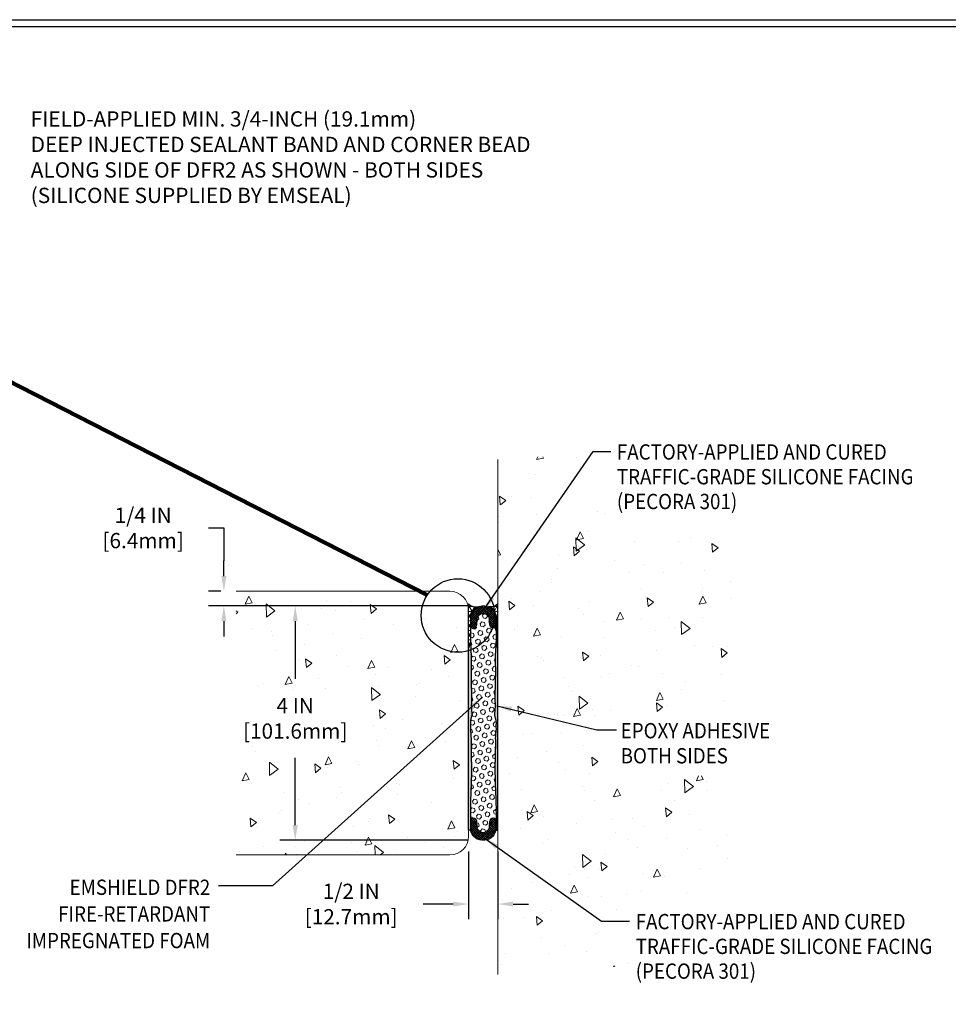
# Model space of a CAD drawing. Extents: x 213 to 2303, y 568 to 3799.
# Drawn here: x 228 to 244, y 1403 to 1419 of the extents above; entities that cross this region are included whole.
import ezdxf
from ezdxf.enums import TextEntityAlignment as Align

# ---------------------------------------------------------------- set-up
doc = ezdxf.new("R2010")
doc.units = 0
doc.header["$LTSCALE"] = 5
doc.header["$MEASUREMENT"] = 0
doc.layers.get('DEFPOINTS').update_dxf_attribs({"linetype": 'CONTINUOUS'})
for name, color, linetype, lineweight in [('CONCRETE - H', 130, 'CONTINUOUS', 15), ('CONCRETE - L', 132, 'CONTINUOUS', 20), ('CORNER BEAD - H', 50, 'CONTINUOUS', 15), ('CORNER BEAD - L', 52, 'CONTINUOUS', 25), ('EPOXY ADHESIVE - H', 50, 'CONTINUOUS', 15), ('EPOXY ADHESIVE - L', 52, 'CONTINUOUS', 25), ('FOAM INSERT -  H', 150, 'CONTINUOUS', 9), ('SILICONE BELLOWS - H', 20, 'CONTINUOUS', 15), ('SILICONE BELLOWS - L', 22, 'CONTINUOUS', 20), ('TBLOCK-T5', 111, 'CONTINUOUS', 30), ('TEXT - 4', 241, 'CONTINUOUS', 25)]:
    doc.layers.add(name, color=color, linetype=linetype, lineweight=lineweight)
doc.layers.add('DIMS', color=2, linetype='CONTINUOUS')
doc.styles.add('ROMANS', font='romans', dxfattribs={"width": 0.9})
doc.dimstyles.get("Standard").update_dxf_attribs({"dimtxt": 0.18, "dimasz": 0.18, "dimexe": 0.18, "dimexo": 0.0625, "dimgap": 0.09, "dimtad": 0, "dimtih": 1, "dimtoh": 1, "dimdec": 4, "dimzin": 0, "dimdsep": 46, "dimtxsty": 'Standard', "dimcen": 0.09, "dimadec": 0, "dimazin": 0, "dimtfac": 1, "dimtdec": 4, "dimtofl": 0, "dimtmove": 0, "dimatfit": 3, "dimfxl": 1, "dimtolj": 1, "dimtzin": 0, "dimarcsym": 0})
doc.dimstyles.new('STANDARD$0', dxfattribs={"dimtxt": 0.18, "dimasz": 0.18, "dimexe": 0.18, "dimexo": 0.0625, "dimgap": 0.09, "dimtad": 0, "dimtih": 1, "dimtoh": 1, "dimdec": 4, "dimzin": 0, "dimdsep": 46, "dimtxsty": 'Standard', "dimcen": 0.09, "dimadec": 0, "dimazin": 0, "dimtfac": 1, "dimtdec": 4, "dimtofl": 0, "dimtmove": 0, "dimatfit": 3, "dimfxl": 1, "dimtolj": 1, "dimtzin": 0, "dimarcsym": 0})
pattern_1 = [(95, (0, 0), (1.103104, 0.9256142), [0.15, -1.65]), (40, (0, 0), (-1.2599843, 0.8675363), [0.12, -1.32]), (145.45144, (0.0919, 0.0771), (-0.1568803, 1.7931504), [0.1274804, -1.4022842]), (91.1842, (-0.2828, 0.2828), (1.7433868, 1.2752276), [0.225, -2.475]), (141.63564, (-0.1376, 0.3891), (-0.0558, 2.6994233), [0.1912207, -2.1034275]), (36.18416, (-0.2828, 0.2828), (-0.0558, 2.6994233), [0.18, -1.98]), (66, (-0.0707, 0.3536), (1.4135431, 0.274765), [0.15, -1.65]), (11, (-0.0707, 0.3536), (-0.6814172, 1.3696169), [0.12, -1.32]), (116.45144, (0.0471, 0.3765), (0.732126, 1.6443818), [0.1274804, -1.4022842]), (82.5, (0, 0), (-0.45358637, 0.48797964), [0, -1.304, 0, -1.34, 0, -1.325]), (52.5, (0, 0), (-0.1857459, 0.9298189), [0, -0.764, 0, -1.274, 0, -0.505]), (12.5, (-0.31537, -0.31537), (0.78683633, 0.72304152), [0, -0.5, 0, -1.56, 0, -2.07]), (2.5, (-0.4568, -0.4568), (0.68317997, 0.9663196), [0, -0.65, 0, -1.036, 0, -1.47])]
pattern_2 = [(45, (143.615554, 2.005437), (-0.0191023361, 0.0191023361), []), (135, (143.615554, 2.005437), (-0.0191023361, -0.0191023361), [])]

# ---------------------------------------------------------------- blocks, each defined once
blk = doc.blocks.new('*D10')
at = {"layer": 'DEFPOINTS', "color": 0, "transparency": 16777216}
for p in [(235.968, 1405.418), (236.468, 1405.418), (236.468, 1404.261)]:
    blk.add_point(p, dxfattribs=at)
at = {"layer": 'DIMS', "transparency": 16777216}
for p, q in [((235.968, 1405.158), (235.968, 1404.001)), ((236.468, 1405.158), (236.468, 1404.001)), ((235.708, 1404.261), (235.194, 1404.261)), ((236.728, 1404.261), (236.988, 1404.261))]:
    blk.add_line(p, q, dxfattribs=at)
for points in [[(235.708, 1404.304), (235.708, 1404.218), (235.968, 1404.261)], [(236.728, 1404.304), (236.728, 1404.218), (236.468, 1404.261)]]:
    blk.add_solid(points, dxfattribs=at)
at = {"layer": 'DIMS', "transparency": 16777216, "insert": (233.965, 1404.261), "char_height": 0.26, "attachment_point": 5, "style": 'ROMANS'}
blk.add_mtext('\\A1;1/2 IN\\P [12.7mm]', dxfattribs=at)
blk = doc.blocks.new('*D11')
at = {"layer": 'DEFPOINTS', "color": 0, "transparency": 16777216}
for p in [(233.01, 1409.348), (236.218, 1409.348), (236.218, 1405.349)]:
    blk.add_point(p, dxfattribs=at)
at = {"layer": 'DIMS', "transparency": 16777216}
for p, q in [((235.958, 1409.348), (232.75, 1409.348)), ((233.01, 1409.088), (233.01, 1408.104)), ((233.01, 1405.609), (233.01, 1406.754)), ((235.958, 1405.349), (232.75, 1405.349))]:
    blk.add_line(p, q, dxfattribs=at)
for points in [[(232.967, 1409.088), (233.054, 1409.088), (233.01, 1409.348)], [(232.967, 1405.609), (233.054, 1405.609), (233.01, 1405.349)]]:
    blk.add_solid(points, dxfattribs=at)
at = {"layer": 'DIMS', "transparency": 16777216, "insert": (233.01, 1407.429), "char_height": 0.26, "attachment_point": 5, "rotation": 0.001, "style": 'ROMANS'}
blk.add_mtext('\\A1;4 IN\\P [101.6mm]', dxfattribs=at)
blk = doc.blocks.new('*D14')
at = {"layer": 'DEFPOINTS', "color": 0, "transparency": 16777216}
for p in [(232, 1409.598), (231.793, 1409.348), (236.218, 1409.348)]:
    blk.add_point(p, dxfattribs=at)
at = {"layer": 'DIMS', "transparency": 16777216}
for p, q in [((231.533, 1410.679), (231.793, 1410.679)), ((231.793, 1410.679), (231.793, 1410.118)), ((231.793, 1409.858), (231.793, 1410.118)), ((231.74, 1409.598), (231.533, 1409.598)), ((235.958, 1409.348), (231.533, 1409.348)), ((231.793, 1409.088), (231.793, 1408.828))]:
    blk.add_line(p, q, dxfattribs=at)
for points in [[(231.75, 1409.858), (231.836, 1409.858), (231.793, 1409.598)], [(231.75, 1409.088), (231.836, 1409.088), (231.793, 1409.348)]]:
    blk.add_solid(points, dxfattribs=at)
at = {"layer": 'DIMS', "transparency": 16777216, "insert": (230.415, 1410.679), "char_height": 0.26, "attachment_point": 5, "rotation": 0.001, "style": 'ROMANS'}
blk.add_mtext('\\A1;1/4 IN\\P [6.4mm]', dxfattribs=at)

msp = doc.modelspace()

# ---------------------------------------------------------------- hatches: boundary and pattern name
at = {"layer": 'CONCRETE - H'}
h = msp.add_hatch(dxfattribs=at)
h.set_pattern_fill('AR-CONC', color=256, scale=0.2, angle=45, style=0)
h.set_pattern_definition(pattern_1)
h.paths.add_polyline_path([(240.45362, 1406.57127), (238.4467, 1406.57127), (238.4467, 1407.06771), (238.25899, 1407.07073), (238.25899, 1406.47433), (240.45362, 1406.43908)])
h.paths.add_polyline_path([(238.4467, 1407.02399), (238.4467, 1407.41537), (238.29316, 1407.41466), (238.29316, 1407.02327)])
edge = h.paths.add_edge_path()
edge.add_line((238.3106, 1410.64289), (238.3106, 1411.89023))
edge.add_line((238.3106, 1411.89023), (236.81766, 1411.89023))
edge.add_arc((236.62292, 1412.03159), 0.24063, 229.820445, 324.024405, ccw=False)
edge.add_line((236.46767, 1411.84773), (236.46767, 1408.56921))
edge.add_line((236.46767, 1408.56921), (236.46771, 1405.55667))
edge.add_line((236.46771, 1405.55667), (236.46767, 1403.05736))
edge.add_arc((236.69609, 1402.95946), 0.24851, 68.375769, 156.800613, ccw=False)
edge.add_line((236.78767, 1403.19048), (238.70617, 1403.19048))
edge.add_line((238.70617, 1403.19048), (238.70617, 1404.33494))
edge.add_line((238.70617, 1404.33494), (240.43922, 1404.33494))
edge.add_line((240.43922, 1404.33494), (240.44692, 1406.57127))
edge.add_line((240.44692, 1406.57127), (238.4467, 1406.57127))
edge.add_line((238.4467, 1406.57127), (238.4467, 1407.48673))
edge.add_line((238.4467, 1407.48673), (240.45008, 1407.48673))
edge.add_line((240.45008, 1407.48673), (240.46096, 1410.64289))
edge.add_line((240.46096, 1410.64289), (238.3106, 1410.64289))
h = msp.add_hatch(dxfattribs=at)
h.set_pattern_fill('AR-CONC', color=256, scale=0.2, angle=45, style=0)
h.set_pattern_definition(pattern_1)
edge = h.paths.add_edge_path()
edge.add_arc((235.64767, 1405.41802), 0.32, -90, 0, ccw=False)
edge.add_line((235.64767, 1405.09802), (232.0002, 1405.09802))
edge.add_line((232.0002, 1405.09802), (232.0002, 1409.59802))
edge.add_line((232.0002, 1409.59802), (235.64767, 1409.59802))
edge.add_arc((235.64767, 1409.27802), 0.32, 0, 90, ccw=False)
edge.add_line((235.96767, 1409.27802), (235.96767, 1405.41802))
h.paths.add_polyline_path([(234.23169, 1407.03797), (232.0002, 1407.03797), (232.0002, 1407.84938), (234.23169, 1407.84938)], flags=16)
at = {"layer": 'CORNER BEAD - H'}
h = msp.add_hatch(dxfattribs=at)
h.set_pattern_fill('NET3', color=256, scale=0.65, style=0)
h.set_pattern_definition([(0, (143.61555, 2.00544), (0, 0.08125), []), (60, (143.61555, 2.00544), (-0.070364564, 0.040625), []), (120, (143.61555, 2.00544), (-0.070364564, -0.040625), [])])
h.paths.add_polyline_path([(236.46767, 1409.3816, -0.22557452), (236.30871, 1409.33259, -0.30489945), (236.43642, 1409.14539), (236.43642, 1408.73633, 0.13683481), (236.46767, 1408.6316)])
h.paths.add_polyline_path([(236.12657, 1409.33258, -0.22550271), (235.96767, 1409.3816), (235.96767, 1408.6316, 0.13683481), (235.99892, 1408.73633), (235.99892, 1409.14539, -0.21038678), (236.06386, 1409.2929, -0.09215296)])
at = {"layer": 'EPOXY ADHESIVE - H'}
h = msp.add_hatch(dxfattribs=at)
h.set_pattern_fill('AR-SAND', color=256, scale=0.04, style=0)
h.set_pattern_definition([(37.5, (143.615554, 2.005437), (-0.0025197343, 0.0770729508), [0, -0.0608, 0, -0.068, 0, -0.065]), (7.5, (143.61555, 2.00544), (0.070791068, 0.1128858426), [0, -0.0328, 0, -0.0548, 0, -0.021]), (327.5, (143.566354, 2.00544), (0.1245656745, 0.000226362), [0, -0.02, 0, -0.072, 0, -0.094]), (317.5, (143.56635, 2.00544), (0.120245064, 0.035107023), [0, -0.01, 0, -0.0472, 0, -0.054])])
h.paths.add_polyline_path([(236.46767, 1408.6316, -0.13683481), (236.43642, 1408.73633), (236.42898, 1408.58785), (236.42434, 1408.50077), (236.42233, 1408.44468), (236.42234, 1408.4022), (236.42336, 1408.36712), (236.42439, 1408.33382), (236.42504, 1408.30018), (236.42537, 1408.26669), (236.42545, 1408.23396), (236.42533, 1408.20255), (236.42509, 1408.17304), (236.42478, 1408.14603), (236.42449, 1408.12209), (236.42425, 1408.10167), (236.42408, 1408.08444), (236.42395, 1408.06972), (236.42384, 1408.05685), (236.42372, 1408.04517), (236.42358, 1408.034), (236.4234, 1408.02287), (236.42317, 1408.01172), (236.42288, 1408.00055), (236.42254, 1407.98938), (236.42213, 1407.97819), (236.42167, 1407.96701), (236.42113, 1407.95582), (236.42053, 1407.94464), (236.41985, 1407.93346), (236.41909, 1407.9223), (236.41829, 1407.91115), (236.41748, 1407.9), (236.41672, 1407.88885), (236.41605, 1407.8777), (236.41551, 1407.86654), (236.41511, 1407.85538), (236.41485, 1407.84421), (236.41472, 1407.83303), (236.41471, 1407.82185), (236.41481, 1407.81067), (236.41501, 1407.79948), (236.4153, 1407.7883), (236.41567, 1407.77712), (236.41611, 1407.76594), (236.41661, 1407.75476), (236.41714, 1407.74359), (236.41768, 1407.73242), (236.41822, 1407.72126), (236.41873, 1407.71009), (236.41919, 1407.69893), (236.41959, 1407.68778), (236.41989, 1407.67662), (236.42011, 1407.66547), (236.42021, 1407.65431), (236.4202, 1407.64316), (236.42007, 1407.632), (236.41982, 1407.62084), (236.41943, 1407.60967), (236.41889, 1407.59849), (236.41821, 1407.58731), (236.41737, 1407.57612), (236.41637, 1407.56491), (236.4152, 1407.5537), (236.41393, 1407.54248), (236.41272, 1407.53126), (236.41173, 1407.52006), (236.41111, 1407.5089), (236.41103, 1407.49778), (236.41163, 1407.48673), (236.41306, 1407.47574), (236.41521, 1407.46482), (236.41789, 1407.45394), (236.42089, 1407.44309), (236.42402, 1407.43226), (236.42709, 1407.42142), (236.42996, 1407.41056), (236.43248, 1407.39968), (236.43452, 1407.38874), (236.43593, 1407.37774), (236.43671, 1407.36668), (236.43697, 1407.35556), (236.43687, 1407.3444), (236.43652, 1407.33319), (236.43607, 1407.32196), (236.43565, 1407.31071), (236.4354, 1407.29945), (236.43543, 1407.28819), (236.4357, 1407.27694), (236.43606, 1407.2657), (236.43637, 1407.2545), (236.4365, 1407.24333), (236.43631, 1407.23221), (236.43565, 1407.22115), (236.43441, 1407.21015), (236.43272, 1407.19921), (236.43082, 1407.18832), (236.42897, 1407.17747), (236.42743, 1407.16664), (236.42643, 1407.15581), (236.42617, 1407.14454), (236.42595, 1407.12615), (236.42441, 1407.08935), (236.42509, 1407.05344), (236.4254, 1407.01778), (236.42544, 1406.98306), (236.42527, 1406.95001), (236.42498, 1406.91932), (236.42465, 1406.8917), (236.42436, 1406.86784), (236.42415, 1406.84792), (236.424, 1406.8312), (236.42387, 1406.81687), (236.42375, 1406.80412), (236.42361, 1406.79214), (236.42342, 1406.78026), (236.42318, 1406.76836), (236.42287, 1406.75645), (236.4225, 1406.74452), (236.42206, 1406.73259), (236.42155, 1406.72065), (236.42096, 1406.70871), (236.42029, 1406.69678), (236.41953, 1406.68486), (236.41869, 1406.67295), (236.41783, 1406.66105), (236.41699, 1406.64916), (236.41624, 1406.63726), (236.41562, 1406.62535), (236.41517, 1406.61344), (236.41487, 1406.60152), (236.41472, 1406.58959), (236.41471, 1406.57766), (236.41483, 1406.56572), (236.41505, 1406.55379), (236.41538, 1406.54185), (236.4158, 1406.52992), (236.41629, 1406.51799), (236.41684, 1406.50607), (236.41741, 1406.49415), (236.41799, 1406.48223), (236.41855, 1406.47032), (236.41906, 1406.45841), (236.4195, 1406.4465), (236.41985, 1406.43459), (236.4201, 1406.42269), (236.42027, 1406.41079), (236.42037, 1406.39888), (236.42041, 1406.38697), (236.4204, 1406.37506), (236.42037, 1406.36314), (236.42033, 1406.35121), (236.42029, 1406.33928), (236.42027, 1406.32733), (236.42028, 1406.31536), (236.42034, 1406.30343), (236.42048, 1406.29176), (236.42075, 1406.28062), (236.42118, 1406.2703), (236.42181, 1406.26108), (236.42268, 1406.25322), (236.42383, 1406.24692), (236.42631, 1406.23658), (236.42763, 1406.22822), (236.42848, 1406.21807), (236.42897, 1406.20484), (236.42921, 1406.18945), (236.42934, 1406.17291), (236.42949, 1406.15625), (236.42976, 1406.14029), (236.43016, 1406.12514), (236.43065, 1406.11068), (236.43122, 1406.09681), (236.43183, 1406.08342), (236.43246, 1406.07039), (236.43308, 1406.05763), (236.43367, 1406.04499), (236.43421, 1406.0321), (236.4347, 1406.01849), (236.43513, 1406.00367), (236.4355, 1405.98716), (236.43581, 1405.96846), (236.43605, 1405.9471), (236.43622, 1405.923), (236.43637, 1405.89702), (236.43654, 1405.87019), (236.43597, 1405.85354), (236.43647, 1405.82693), (236.43648, 1405.69464), (236.4365, 1405.52357), (236.46767, 1405.52349)])
h.paths.add_polyline_path([(236.02023, 1407.85538), (236.01983, 1407.86654), (236.01929, 1407.8777), (236.01861, 1407.88885), (236.01785, 1407.9), (236.01705, 1407.91115), (236.01625, 1407.9223), (236.01549, 1407.93346), (236.01481, 1407.94464), (236.0142, 1407.95582), (236.01367, 1407.96701), (236.0132, 1407.97819), (236.0128, 1407.98938), (236.01246, 1408.00055), (236.01217, 1408.01172), (236.01194, 1408.02287), (236.01175, 1408.034), (236.01161, 1408.04517), (236.0115, 1408.05685), (236.01139, 1408.06972), (236.01126, 1408.08444), (236.01109, 1408.10167), (236.01085, 1408.12209), (236.01055, 1408.14603), (236.01025, 1408.17304), (236.01001, 1408.20255), (236.00989, 1408.23396), (236.00996, 1408.26669), (236.01029, 1408.30018), (236.01095, 1408.33382), (236.01198, 1408.36712), (236.01299, 1408.4022), (236.013, 1408.44468), (236.011, 1408.50077), (236.00636, 1408.58785), (235.99892, 1408.73633, -0.13683481), (235.96767, 1408.6316), (235.96767, 1405.5234), (235.99883, 1405.52357), (235.99885, 1405.69464), (235.99886, 1405.82693), (235.99937, 1405.85354), (235.9988, 1405.87019), (235.99896, 1405.89702), (235.99911, 1405.923), (235.99929, 1405.9471), (235.99952, 1405.96846), (235.99983, 1405.98716), (236.00021, 1406.00367), (236.00064, 1406.01849), (236.00113, 1406.0321), (236.00167, 1406.04499), (236.00225, 1406.05763), (236.00288, 1406.07039), (236.0035, 1406.08342), (236.00412, 1406.09681), (236.00468, 1406.11068), (236.00518, 1406.12514), (236.00557, 1406.14029), (236.00585, 1406.15625), (236.00599, 1406.17291), (236.00612, 1406.18945), (236.00637, 1406.20484), (236.00685, 1406.21807), (236.00771, 1406.22822), (236.00887, 1406.23562), (236.0102, 1406.24145), (236.01151, 1406.24692), (236.01265, 1406.25322), (236.01353, 1406.26108), (236.01416, 1406.2703), (236.01459, 1406.28062), (236.01486, 1406.29176), (236.015, 1406.30343), (236.01506, 1406.31536), (236.01506, 1406.32733), (236.01504, 1406.33928), (236.015, 1406.35121), (236.01496, 1406.36314), (236.01493, 1406.37506), (236.01493, 1406.38697), (236.01497, 1406.39888), (236.01507, 1406.41079), (236.01523, 1406.42269), (236.01548, 1406.43459), (236.01583, 1406.4465), (236.01628, 1406.45841), (236.01679, 1406.47032), (236.01735, 1406.48223), (236.01793, 1406.49415), (236.0185, 1406.50607), (236.01905, 1406.51799), (236.01954, 1406.52992), (236.01996, 1406.54185), (236.02028, 1406.55379), (236.02051, 1406.56572), (236.02062, 1406.57766), (236.02061, 1406.58959), (236.02047, 1406.60152), (236.02017, 1406.61344), (236.01972, 1406.62535), (236.0191, 1406.63726), (236.01834, 1406.64916), (236.01751, 1406.66105), (236.01664, 1406.67295), (236.01581, 1406.68486), (236.01505, 1406.69678), (236.01437, 1406.70871), (236.01378, 1406.72065), (236.01327, 1406.73259), (236.01283, 1406.74452), (236.01247, 1406.75645), (236.01216, 1406.76836), (236.01192, 1406.78026), (236.01173, 1406.79214), (236.01158, 1406.80412), (236.01146, 1406.81687), (236.01134, 1406.8312), (236.01119, 1406.84792), (236.01098, 1406.86784), (236.01068, 1406.8917), (236.01035, 1406.91932), (236.01007, 1406.95001), (236.0099, 1406.98306), (236.00993, 1407.01778), (236.01025, 1407.05344), (236.01093, 1407.08935), (236.00938, 1407.12615), (236.00916, 1407.14454), (236.00891, 1407.15581), (236.00791, 1407.16664), (236.00636, 1407.17747), (236.00451, 1407.18832), (236.00262, 1407.19921), (236.00093, 1407.21015), (235.99969, 1407.22115), (235.99903, 1407.23221), (235.99883, 1407.24333), (235.99896, 1407.2545), (235.99928, 1407.2657), (235.99964, 1407.27694), (235.9999, 1407.28819), (235.99994, 1407.29945), (235.99969, 1407.31071), (235.99927, 1407.32196), (235.99882, 1407.33319), (235.99847, 1407.3444), (235.99836, 1407.35556), (235.99863, 1407.36668), (235.9994, 1407.37774), (236.00082, 1407.38874), (236.00285, 1407.39968), (236.00538, 1407.41056), (236.00825, 1407.42142), (236.01132, 1407.43226), (236.01445, 1407.44309), (236.01745, 1407.45394), (236.02012, 1407.46482), (236.02227, 1407.47574), (236.0237, 1407.48673), (236.02431, 1407.49778), (236.02423, 1407.5089), (236.02361, 1407.52006), (236.02262, 1407.53126), (236.02141, 1407.54248), (236.02014, 1407.5537), (236.01897, 1407.56491), (236.01797, 1407.57612), (236.01713, 1407.58731), (236.01644, 1407.59849), (236.01591, 1407.60967), (236.01552, 1407.62084), (236.01526, 1407.632), (236.01513, 1407.64316), (236.01513, 1407.65431), (236.01523, 1407.66547), (236.01544, 1407.67662), (236.01575, 1407.68778), (236.01615, 1407.69893), (236.01661, 1407.71009), (236.01712, 1407.72126), (236.01766, 1407.73242), (236.0182, 1407.74359), (236.01873, 1407.75476), (236.01923, 1407.76594), (236.01967, 1407.77712), (236.02004, 1407.7883), (236.02033, 1407.79948), (236.02053, 1407.81067), (236.02063, 1407.82185), (236.02062, 1407.83303), (236.02049, 1407.84421)])
at = {"layer": 'FOAM INSERT -  H'}
h = msp.add_hatch(dxfattribs=at)
h.set_pattern_fill('HEX', color=256, scale=0.35, angle=45, style=0)
h.set_pattern_definition([(45, (143.615554, 2.00544), (-0.053582588, 0.053582588), [0.04375, -0.0875]), (165, (143.615554, 2.00544), (-0.0196125885, -0.0731951766), [0.04375, -0.0875]), (105, (143.64649, 2.03637), (-0.0731951766, -0.0196125885), [0.04375, -0.0875])])
h.paths.add_polyline_path([(236.43642, 1408.73633), (236.43642, 1409.00585, -0.45957869), (236.36616, 1408.97136, -0.24645219), (236.32505, 1409.03745), (236.32146, 1409.10947, 1.00762211), (236.11387, 1409.10947), (236.11048, 1409.04138, -0.25894833), (236.06918, 1408.97136, -0.45957869), (235.99892, 1409.00585), (235.99892, 1408.73633), (236.00636, 1408.58785), (236.011, 1408.50077), (236.013, 1408.44468), (236.01299, 1408.4022), (236.01198, 1408.36712), (236.01095, 1408.33382), (236.01029, 1408.30018), (236.00996, 1408.26669), (236.00989, 1408.23396), (236.01001, 1408.20255), (236.01025, 1408.17304), (236.01055, 1408.14603), (236.01085, 1408.12209), (236.01109, 1408.10167), (236.01126, 1408.08444), (236.01139, 1408.06972), (236.0115, 1408.05685), (236.01161, 1408.04517), (236.01175, 1408.034), (236.01194, 1408.02287), (236.01217, 1408.01172), (236.01246, 1408.00055), (236.0128, 1407.98938), (236.0132, 1407.97819), (236.01367, 1407.96701), (236.0142, 1407.95582), (236.01481, 1407.94464), (236.01549, 1407.93346), (236.01625, 1407.9223), (236.01705, 1407.91115), (236.01839, 1407.89252), (236.01929, 1407.8777), (236.01983, 1407.86654), (236.02023, 1407.85538), (236.02049, 1407.84421), (236.02062, 1407.83303), (236.02063, 1407.82185), (236.02053, 1407.81067), (236.02033, 1407.79948), (236.02004, 1407.7883), (236.01967, 1407.77712), (236.01923, 1407.76594), (236.01873, 1407.75476), (236.0182, 1407.74359), (236.01766, 1407.73242), (236.01712, 1407.72126), (236.01661, 1407.71009), (236.01615, 1407.69893), (236.01575, 1407.68778), (236.01544, 1407.67662), (236.01523, 1407.66547), (236.01513, 1407.65431), (236.01513, 1407.64316), (236.01526, 1407.632), (236.01552, 1407.62084), (236.01591, 1407.60967), (236.01644, 1407.59849), (236.01713, 1407.58731), (236.01797, 1407.57612), (236.01897, 1407.56491), (236.02014, 1407.5537), (236.02241, 1407.53363), (236.02419, 1407.51349), (236.02431, 1407.49778), (236.0237, 1407.48673), (236.02227, 1407.47574), (236.02012, 1407.46482), (236.01745, 1407.45394), (236.01445, 1407.44309), (236.01132, 1407.43226), (236.00825, 1407.42142), (236.00538, 1407.41056), (236.00285, 1407.39968), (236.00082, 1407.38874), (235.9994, 1407.37774), (235.99863, 1407.36668), (235.99836, 1407.35556), (235.99847, 1407.3444), (235.99882, 1407.33319), (235.99965, 1407.31255), (235.99994, 1407.29945), (235.9999, 1407.28819), (235.99964, 1407.27694), (235.99928, 1407.2657), (235.99896, 1407.2545), (235.99883, 1407.24333), (235.99903, 1407.23221), (235.99969, 1407.22115), (236.00093, 1407.21015), (236.00262, 1407.19921), (236.00617, 1407.17881), (236.0088, 1407.16039), (236.00916, 1407.14454), (236.00938, 1407.12615), (236.01093, 1407.08935), (236.01025, 1407.05344), (236.00993, 1407.01778), (236.0099, 1406.98306), (236.01007, 1406.95001), (236.01035, 1406.91932), (236.01068, 1406.8917), (236.01098, 1406.86784), (236.01119, 1406.84792), (236.01134, 1406.8312), (236.01146, 1406.81687), (236.01158, 1406.80412), (236.01173, 1406.79214), (236.01192, 1406.78026), (236.01216, 1406.76836), (236.01247, 1406.75645), (236.01283, 1406.74452), (236.01327, 1406.73259), (236.01378, 1406.72065), (236.01437, 1406.70871), (236.01505, 1406.69678), (236.01581, 1406.68486), (236.01664, 1406.67295), (236.01815, 1406.65212), (236.0191, 1406.63726), (236.01972, 1406.62535), (236.02017, 1406.61344), (236.02047, 1406.60152), (236.02061, 1406.58959), (236.02062, 1406.57766), (236.02051, 1406.56572), (236.02028, 1406.55379), (236.01996, 1406.54185), (236.01954, 1406.52992), (236.01905, 1406.51799), (236.0185, 1406.50607), (236.01793, 1406.49415), (236.01735, 1406.48223), (236.01679, 1406.47032), (236.01628, 1406.45841), (236.01583, 1406.4465), (236.01548, 1406.43459), (236.01523, 1406.42269), (236.01507, 1406.41079), (236.01497, 1406.39888), (236.01493, 1406.38697), (236.01493, 1406.37506), (236.01496, 1406.36314), (236.015, 1406.35121), (236.01507, 1406.33148), (236.01505, 1406.30773), (236.01477, 1406.28505), (236.01392, 1406.26464), (236.01233, 1406.25035), (236.0102, 1406.24145), (236.00887, 1406.23562), (236.00771, 1406.22822), (236.00685, 1406.21807), (236.00637, 1406.20484), (236.00612, 1406.18945), (236.00599, 1406.17291), (236.00585, 1406.15625), (236.00557, 1406.14029), (236.00518, 1406.12514), (236.00468, 1406.11068), (236.00412, 1406.09681), (236.0035, 1406.08342), (236.00288, 1406.07039), (236.00225, 1406.05763), (236.00167, 1406.04499), (236.00113, 1406.0321), (236.00064, 1406.01849), (236.00021, 1406.00367), (235.99983, 1405.98716), (235.99952, 1405.96846), (235.99929, 1405.9471), (235.99911, 1405.923), (235.99896, 1405.89702), (235.9988, 1405.87019), (235.99937, 1405.85354), (235.99886, 1405.82693), (235.99885, 1405.6914, -0.46115797), (236.06918, 1405.72615, -0.24645219), (236.11029, 1405.66006), (236.11387, 1405.58804, 1.00762211), (236.32146, 1405.58804), (236.32485, 1405.65613, -0.25894833), (236.36616, 1405.72615, -0.46115613), (236.43648, 1405.6914), (236.43647, 1405.82693), (236.43597, 1405.85354), (236.43654, 1405.87019), (236.43637, 1405.89702), (236.43622, 1405.923), (236.43605, 1405.9471), (236.43581, 1405.96846), (236.4355, 1405.98716), (236.43513, 1406.00367), (236.4347, 1406.01849), (236.43421, 1406.0321), (236.43367, 1406.04499), (236.43308, 1406.05763), (236.43246, 1406.07039), (236.43142, 1406.09203), (236.43065, 1406.11068), (236.43016, 1406.12514), (236.42976, 1406.14029), (236.42949, 1406.15625), (236.42934, 1406.17291), (236.42921, 1406.18945), (236.42897, 1406.20484), (236.42848, 1406.21807), (236.42763, 1406.22822), (236.42646, 1406.23562), (236.42514, 1406.24145), (236.423, 1406.25035), (236.42181, 1406.26108), (236.42118, 1406.2703), (236.42075, 1406.28062), (236.42048, 1406.29176), (236.42034, 1406.30343), (236.42028, 1406.31536), (236.42027, 1406.32733), (236.42029, 1406.33928), (236.42033, 1406.35121), (236.42037, 1406.36314), (236.4204, 1406.37506), (236.42041, 1406.38697), (236.42037, 1406.39888), (236.42027, 1406.41079), (236.4201, 1406.42269), (236.41985, 1406.43459), (236.4195, 1406.4465), (236.41906, 1406.45841), (236.41855, 1406.47032), (236.41799, 1406.48223), (236.41741, 1406.49415), (236.41646, 1406.51382), (236.4158, 1406.52992), (236.41538, 1406.54185), (236.41505, 1406.55379), (236.41483, 1406.56572), (236.41471, 1406.57766), (236.41472, 1406.58959), (236.41487, 1406.60152), (236.41517, 1406.61344), (236.41562, 1406.62535), (236.41624, 1406.63726), (236.41699, 1406.64916), (236.41783, 1406.66105), (236.41869, 1406.67295), (236.41953, 1406.68486), (236.42029, 1406.69678), (236.42096, 1406.70871), (236.42155, 1406.72065), (236.42206, 1406.73259), (236.4225, 1406.74452), (236.42287, 1406.75645), (236.42318, 1406.76836), (236.42342, 1406.78026), (236.42361, 1406.79214), (236.42375, 1406.80412), (236.42387, 1406.81687), (236.424, 1406.8312), (236.42415, 1406.84792), (236.42436, 1406.86784), (236.42465, 1406.8917), (236.42498, 1406.91932), (236.42527, 1406.95001), (236.42544, 1406.98306), (236.4254, 1407.01778), (236.42509, 1407.05344), (236.42441, 1407.08935), (236.42595, 1407.12615), (236.42629, 1407.15428), (236.42743, 1407.16664), (236.42897, 1407.17747), (236.43082, 1407.18832), (236.43272, 1407.19921), (236.43441, 1407.21015), (236.43565, 1407.22115), (236.43631, 1407.23221), (236.4365, 1407.24333), (236.43637, 1407.2545), (236.43606, 1407.2657), (236.43544, 1407.28494), (236.4354, 1407.29945), (236.43565, 1407.31071), (236.43607, 1407.32196), (236.43652, 1407.33319), (236.43687, 1407.3444), (236.43697, 1407.35556), (236.43671, 1407.36668), (236.43593, 1407.37774), (236.43452, 1407.38874), (236.43248, 1407.39968), (236.42996, 1407.41056), (236.42709, 1407.42142), (236.42402, 1407.43226), (236.41864, 1407.45086), (236.41366, 1407.47112), (236.41163, 1407.48673), (236.41103, 1407.49778), (236.41111, 1407.5089), (236.41173, 1407.52006), (236.41272, 1407.53126), (236.41393, 1407.54248), (236.4152, 1407.5537), (236.41637, 1407.56491), (236.41737, 1407.57612), (236.41821, 1407.58731), (236.41889, 1407.59849), (236.41943, 1407.60967), (236.41982, 1407.62084), (236.42007, 1407.632), (236.4202, 1407.64316), (236.42021, 1407.65431), (236.42011, 1407.66547), (236.41989, 1407.67662), (236.41959, 1407.68778), (236.41919, 1407.69893), (236.41873, 1407.71009), (236.41822, 1407.72126), (236.41768, 1407.73242), (236.41675, 1407.75154), (236.41583, 1407.77228), (236.4153, 1407.7883), (236.41501, 1407.79948), (236.41481, 1407.81067), (236.41471, 1407.82185), (236.41472, 1407.83303), (236.41485, 1407.84421), (236.41511, 1407.85538), (236.41551, 1407.86654), (236.41605, 1407.8777), (236.41672, 1407.88885), (236.41748, 1407.9), (236.41829, 1407.91115), (236.41909, 1407.9223), (236.41985, 1407.93346), (236.42053, 1407.94464), (236.42113, 1407.95582), (236.42167, 1407.96701), (236.42213, 1407.97819), (236.42254, 1407.98938), (236.42288, 1408.00055), (236.42317, 1408.01172), (236.4234, 1408.02287), (236.42358, 1408.034), (236.42372, 1408.04517), (236.42384, 1408.05685), (236.42395, 1408.06972), (236.42408, 1408.08444), (236.42425, 1408.10167), (236.42449, 1408.12209), (236.42478, 1408.14603), (236.42509, 1408.17304), (236.42533, 1408.20255), (236.42545, 1408.23396), (236.42537, 1408.26669), (236.42504, 1408.30018), (236.42439, 1408.33382), (236.42336, 1408.36712), (236.42234, 1408.4022), (236.42233, 1408.44468), (236.42434, 1408.50077), (236.42898, 1408.58785)])
at = {"layer": 'SILICONE BELLOWS - H', "lineweight": 18}
h = msp.add_hatch(dxfattribs=at)
h.set_pattern_fill('ANSI37', color=256, scale=0.216118, style=0)
h.set_pattern_definition(pattern_2)
h.paths.add_polyline_path([(236.24378, 1409.34682, 0.04574305), (236.19155, 1409.34682, 0.40120015), (235.99892, 1409.14272), (235.99892, 1409.00585, 0.45957869), (236.06918, 1408.97136, 0.25894833), (236.11048, 1409.04138), (236.11387, 1409.10947, -1.00762211), (236.32146, 1409.10947), (236.32505, 1409.03745, 0.24645219), (236.36616, 1408.97136, 0.45957869), (236.43642, 1409.00585), (236.43642, 1409.14539, 0.31432472), (236.30549, 1409.33308, 0.07830008)])
h = msp.add_hatch(dxfattribs=at)
h.set_pattern_fill('ANSI37', color=256, scale=0.216118, style=0)
h.set_pattern_definition(pattern_2)
h.paths.add_polyline_path([(236.43642, 1405.55213), (236.43642, 1405.68815), (236.43645, 1405.69153, 0.46039158), (236.36616, 1405.72615, 0.24645219), (236.32505, 1405.66006), (236.32146, 1405.58804, -1.00762211), (236.11387, 1405.58804), (236.11029, 1405.66006, 0.24645219), (236.06918, 1405.72615, 0.46115987), (235.99885, 1405.6914), (235.99891, 1405.55348, 0.39932994), (236.19155, 1405.35069, 0.04574305), (236.24378, 1405.35069, 0.39726234)])

# ---------------------------------------------------------------- linework, layer by layer
at = {"layer": 'CONCRETE - L'}
for p, q in [((236.46767, 1409.3816), (236.46767, 1411.84773)), ((235.64767, 1409.59802), (232.0002, 1409.59802)), ((235.96767, 1407.53064), (235.96767, 1409.3816)), ((236.46767, 1407.53064), (236.46767, 1409.3816)), ((235.96767, 1405.41802), (235.96767, 1405.5234)), ((236.46767, 1403.05736), (236.46767, 1405.52349)), ((235.64767, 1405.09802), (232.0002, 1405.09802)), ((235.64767, 1405.09802), (232.0002, 1405.09802))]:
    msp.add_line(p, q, dxfattribs=at)
for centre, start, end in [((235.64767, 1409.27802), 0, 90), ((235.64767, 1405.41802), 270, 0), ((235.64767, 1405.41802), 270, 0)]:
    msp.add_arc(centre, 0.32, start, end, dxfattribs=at)
at = {"layer": 'CORNER BEAD - L'}
for points in [[(235.96767, 1408.6316), (235.96767, 1409.3816, 0.23000065), (236.12985, 1409.33308, 0.31432472), (235.99892, 1409.14539), (235.99892, 1408.73633, -0.13683481)], [(236.46767, 1408.6316), (236.46767, 1409.3816, -0.23000065), (236.30549, 1409.33308, -0.31432472), (236.43642, 1409.14539), (236.43642, 1408.73633, 0.13683481)]]:
    msp.add_lwpolyline(points, format="xyb", close=True, dxfattribs=at)
at = {"layer": 'DIMS'}
msp.add_circle((235.78659, 1409.18471), 0.6265, dxfattribs=at)
at = {"layer": 'EPOXY ADHESIVE - L'}
for points in [[(235.96767, 1408.6316, 0.13683481), (235.99892, 1408.73633), (236.00636, 1408.58785), (236.011, 1408.50077), (236.013, 1408.44468), (236.01299, 1408.4022), (236.01198, 1408.36712), (236.01095, 1408.33382), (236.01029, 1408.30018), (236.00996, 1408.26669), (236.00989, 1408.23396), (236.01001, 1408.20255), (236.01025, 1408.17304), (236.01055, 1408.14603), (236.01085, 1408.12209), (236.01109, 1408.10167), (236.01126, 1408.08444), (236.01139, 1408.06972), (236.0115, 1408.05685), (236.01161, 1408.04517), (236.01175, 1408.034), (236.01194, 1408.02287), (236.01217, 1408.01172), (236.01246, 1408.00055), (236.0128, 1407.98938), (236.0132, 1407.97819), (236.01367, 1407.96701), (236.0142, 1407.95582), (236.01481, 1407.94464), (236.01549, 1407.93346), (236.01625, 1407.9223), (236.01705, 1407.91115), (236.01785, 1407.9), (236.01861, 1407.88885), (236.01929, 1407.8777), (236.01983, 1407.86654), (236.02023, 1407.85538), (236.02049, 1407.84421), (236.02062, 1407.83303), (236.02063, 1407.82185), (236.02053, 1407.81067), (236.02033, 1407.79948), (236.02004, 1407.7883), (236.01967, 1407.77712), (236.01923, 1407.76594), (236.01873, 1407.75476), (236.0182, 1407.74359), (236.01766, 1407.73242), (236.01712, 1407.72126), (236.01661, 1407.71009), (236.01615, 1407.69893), (236.01575, 1407.68778), (236.01544, 1407.67662), (236.01523, 1407.66547), (236.01513, 1407.65431), (236.01513, 1407.64316), (236.01526, 1407.632), (236.01552, 1407.62084), (236.01591, 1407.60967), (236.01644, 1407.59849), (236.01713, 1407.58731), (236.01797, 1407.57612), (236.01897, 1407.56491), (236.02014, 1407.5537), (236.02141, 1407.54248), (236.02262, 1407.53126), (236.02361, 1407.52006), (236.02423, 1407.5089), (236.02431, 1407.49778), (236.0237, 1407.48673), (236.02227, 1407.47574), (236.02012, 1407.46482), (236.01745, 1407.45394), (236.01445, 1407.44309), (236.01132, 1407.43226), (236.00825, 1407.42142), (236.00538, 1407.41056), (236.00285, 1407.39968), (236.00082, 1407.38874), (235.9994, 1407.37774), (235.99863, 1407.36668), (235.99836, 1407.35556), (235.99847, 1407.3444), (235.99882, 1407.33319), (235.99927, 1407.32196), (235.99969, 1407.31071), (235.99994, 1407.29945), (235.9999, 1407.28819), (235.99964, 1407.27694), (235.99928, 1407.2657), (235.99896, 1407.2545), (235.99883, 1407.24333), (235.99903, 1407.23221), (235.99969, 1407.22115), (236.00093, 1407.21015), (236.00262, 1407.19921), (236.00451, 1407.18832), (236.00636, 1407.17747), (236.00791, 1407.16664), (236.00891, 1407.15581), (236.00916, 1407.14454), (236.00938, 1407.12615), (236.01093, 1407.08935), (236.01025, 1407.05344), (236.00993, 1407.01778), (236.0099, 1406.98306), (236.01007, 1406.95001), (236.01035, 1406.91932), (236.01068, 1406.8917), (236.01098, 1406.86784), (236.01119, 1406.84792), (236.01134, 1406.8312), (236.01146, 1406.81687), (236.01158, 1406.80412), (236.01173, 1406.79214), (236.01192, 1406.78026), (236.01216, 1406.76836), (236.01247, 1406.75645), (236.01283, 1406.74452), (236.01327, 1406.73259), (236.01378, 1406.72065), (236.01437, 1406.70871), (236.01505, 1406.69678), (236.01581, 1406.68486), (236.01664, 1406.67295), (236.01751, 1406.66105), (236.01834, 1406.64916), (236.0191, 1406.63726), (236.01972, 1406.62535), (236.02017, 1406.61344), (236.02047, 1406.60152), (236.02061, 1406.58959), (236.02062, 1406.57766), (236.02051, 1406.56572), (236.02028, 1406.55379), (236.01996, 1406.54185), (236.01954, 1406.52992), (236.01905, 1406.51799), (236.0185, 1406.50607), (236.01793, 1406.49415), (236.01735, 1406.48223), (236.01679, 1406.47032), (236.01628, 1406.45841), (236.01583, 1406.4465), (236.01548, 1406.43459), (236.01523, 1406.42269), (236.01507, 1406.41079), (236.01497, 1406.39888), (236.01493, 1406.38697), (236.01493, 1406.37506), (236.01496, 1406.36314), (236.015, 1406.35121), (236.01504, 1406.33928), (236.01506, 1406.32733), (236.01506, 1406.31536), (236.015, 1406.30343), (236.01486, 1406.29176), (236.01459, 1406.28062), (236.01416, 1406.2703), (236.01353, 1406.26108), (236.01265, 1406.25322), (236.01151, 1406.24692), (236.0102, 1406.24145), (236.00887, 1406.23562), (236.00771, 1406.22822), (236.00685, 1406.21807), (236.00637, 1406.20484), (236.00612, 1406.18945), (236.00599, 1406.17291), (236.00585, 1406.15625), (236.00557, 1406.14029), (236.00518, 1406.12514), (236.00468, 1406.11068), (236.00412, 1406.09681), (236.0035, 1406.08342), (236.00288, 1406.07039), (236.00225, 1406.05763), (236.00167, 1406.04499), (236.00113, 1406.0321), (236.00064, 1406.01849), (236.00021, 1406.00367), (235.99983, 1405.98716), (235.99952, 1405.96846), (235.99929, 1405.9471), (235.99911, 1405.923), (235.99896, 1405.89702), (235.9988, 1405.87019), (235.99937, 1405.85354), (235.99886, 1405.82693), (235.99885, 1405.69464), (235.99883, 1405.52357), (235.96767, 1405.5234)], [(236.46767, 1408.6316, -0.13683481), (236.43642, 1408.73633), (236.42898, 1408.58785), (236.42434, 1408.50077), (236.42233, 1408.44468), (236.42234, 1408.4022), (236.42336, 1408.36712), (236.42439, 1408.33382), (236.42504, 1408.30018), (236.42537, 1408.26669), (236.42545, 1408.23396), (236.42533, 1408.20255), (236.42509, 1408.17304), (236.42478, 1408.14603), (236.42449, 1408.12209), (236.42425, 1408.10167), (236.42408, 1408.08444), (236.42395, 1408.06972), (236.42384, 1408.05685), (236.42372, 1408.04517), (236.42358, 1408.034), (236.4234, 1408.02287), (236.42317, 1408.01172), (236.42288, 1408.00055), (236.42254, 1407.98938), (236.42213, 1407.97819), (236.42167, 1407.96701), (236.42113, 1407.95582), (236.42053, 1407.94464), (236.41985, 1407.93346), (236.41909, 1407.9223), (236.41829, 1407.91115), (236.41748, 1407.9), (236.41672, 1407.88885), (236.41605, 1407.8777), (236.41551, 1407.86654), (236.41511, 1407.85538), (236.41485, 1407.84421), (236.41472, 1407.83303), (236.41471, 1407.82185), (236.41481, 1407.81067), (236.41501, 1407.79948), (236.4153, 1407.7883), (236.41567, 1407.77712), (236.41611, 1407.76594), (236.41661, 1407.75476), (236.41714, 1407.74359), (236.41768, 1407.73242), (236.41822, 1407.72126), (236.41873, 1407.71009), (236.41919, 1407.69893), (236.41959, 1407.68778), (236.41989, 1407.67662), (236.42011, 1407.66547), (236.42021, 1407.65431), (236.4202, 1407.64316), (236.42007, 1407.632), (236.41982, 1407.62084), (236.41943, 1407.60967), (236.41889, 1407.59849), (236.41821, 1407.58731), (236.41737, 1407.57612), (236.41637, 1407.56491), (236.4152, 1407.5537), (236.41393, 1407.54248), (236.41272, 1407.53126), (236.41173, 1407.52006), (236.41111, 1407.5089), (236.41103, 1407.49778), (236.41163, 1407.48673), (236.41306, 1407.47574), (236.41521, 1407.46482), (236.41789, 1407.45394), (236.42089, 1407.44309), (236.42402, 1407.43226), (236.42709, 1407.42142), (236.42996, 1407.41056), (236.43248, 1407.39968), (236.43452, 1407.38874), (236.43593, 1407.37774), (236.43671, 1407.36668), (236.43697, 1407.35556), (236.43687, 1407.3444), (236.43652, 1407.33319), (236.43607, 1407.32196), (236.43565, 1407.31071), (236.4354, 1407.29945), (236.43543, 1407.28819), (236.4357, 1407.27694), (236.43606, 1407.2657), (236.43637, 1407.2545), (236.4365, 1407.24333), (236.43631, 1407.23221), (236.43565, 1407.22115), (236.43441, 1407.21015), (236.43272, 1407.19921), (236.43082, 1407.18832), (236.42897, 1407.17747), (236.42743, 1407.16664), (236.42643, 1407.15581), (236.42617, 1407.14454), (236.42595, 1407.12615), (236.42441, 1407.08935), (236.42509, 1407.05344), (236.4254, 1407.01778), (236.42544, 1406.98306), (236.42527, 1406.95001), (236.42498, 1406.91932), (236.42465, 1406.8917), (236.42436, 1406.86784), (236.42415, 1406.84792), (236.424, 1406.8312), (236.42387, 1406.81687), (236.42375, 1406.80412), (236.42361, 1406.79214), (236.42342, 1406.78026), (236.42318, 1406.76836), (236.42287, 1406.75645), (236.4225, 1406.74452), (236.42206, 1406.73259), (236.42155, 1406.72065), (236.42096, 1406.70871), (236.42029, 1406.69678), (236.41953, 1406.68486), (236.41869, 1406.67295), (236.41783, 1406.66105), (236.41699, 1406.64916), (236.41624, 1406.63726), (236.41562, 1406.62535), (236.41517, 1406.61344), (236.41487, 1406.60152), (236.41472, 1406.58959), (236.41471, 1406.57766), (236.41483, 1406.56572), (236.41505, 1406.55379), (236.41538, 1406.54185), (236.4158, 1406.52992), (236.41629, 1406.51799), (236.41684, 1406.50607), (236.41741, 1406.49415), (236.41799, 1406.48223), (236.41855, 1406.47032), (236.41906, 1406.45841), (236.4195, 1406.4465), (236.41985, 1406.43459), (236.4201, 1406.42269), (236.42027, 1406.41079), (236.42037, 1406.39888), (236.42041, 1406.38697), (236.4204, 1406.37506), (236.42037, 1406.36314), (236.42033, 1406.35121), (236.42029, 1406.33928), (236.42027, 1406.32733), (236.42028, 1406.31536), (236.42034, 1406.30343), (236.42048, 1406.29176), (236.42075, 1406.28062), (236.42118, 1406.2703), (236.42181, 1406.26108), (236.42268, 1406.25322), (236.42383, 1406.24692), (236.42514, 1406.24145), (236.42646, 1406.23562), (236.42763, 1406.22822), (236.42848, 1406.21807), (236.42897, 1406.20484), (236.42921, 1406.18945), (236.42934, 1406.17291), (236.42949, 1406.15625), (236.42976, 1406.14029), (236.43016, 1406.12514), (236.43065, 1406.11068), (236.43122, 1406.09681), (236.43183, 1406.08342), (236.43246, 1406.07039), (236.43308, 1406.05763), (236.43367, 1406.04499), (236.43421, 1406.0321), (236.4347, 1406.01849), (236.43513, 1406.00367), (236.4355, 1405.98716), (236.43581, 1405.96846), (236.43605, 1405.9471), (236.43622, 1405.923), (236.43637, 1405.89702), (236.43654, 1405.87019), (236.43597, 1405.85354), (236.43647, 1405.82693), (236.43648, 1405.69464), (236.4365, 1405.52357), (236.46767, 1405.52349)]]:
    msp.add_lwpolyline(points, format="xyb", close=True, dxfattribs=at)
at = {"layer": 'SILICONE BELLOWS - L', "lineweight": 18}
for p, q in [((235.99892, 1409.00585), (235.99892, 1409.14539)), ((236.11029, 1409.03745), (236.11387, 1409.10947)), ((236.32505, 1409.03745), (236.32146, 1409.10947)), ((236.43642, 1409.14539), (236.43642, 1409.00585)), ((235.99892, 1405.68815), (235.99892, 1405.54862)), ((236.11029, 1405.66006), (236.11387, 1405.58804)), ((236.32505, 1405.66006), (236.32146, 1405.58804)), ((236.43642, 1405.54862), (236.43642, 1405.68815))]:
    msp.add_line(p, q, dxfattribs=at)
for centre, radius, start, end in [((236.20195, 1409.14406), 0.20303, 92.933439, 179.623906), ((236.21767, 1409.06199), 0.28603, 84.761884, 95.238116), ((236.23334, 1409.14401), 0.20308, 0.389205, 87.05345), ((236.21767, 1409.11026), 0.1038, 359.564946, 180.435054), ((236.04885, 1409.01875), 0.05157, 194.487058, 293.217072), ((236.02676, 1409.04358), 0.08375, 300.425814, 355.804879), ((236.40857, 1409.04358), 0.08375, 184.195121, 239.574186), ((236.38649, 1409.01875), 0.05157, 246.782928, 345.512942), ((236.04885, 1405.67876), 0.05157, 66.782928, 165.512942), ((236.02676, 1405.65394), 0.08375, 4.195121, 59.574186), ((236.21767, 1405.58725), 0.1038, 179.564946, 0.435054), ((236.40857, 1405.65394), 0.08375, 120.425814, 175.804879), ((236.38649, 1405.67876), 0.05157, 14.487058, 113.217072), ((236.20195, 1405.55346), 0.20303, 180.376094, 267.066561), ((236.23334, 1405.55351), 0.20308, 272.94655, 359.610795), ((236.21767, 1405.63553), 0.28603, 264.761884, 275.238116)]:
    msp.add_arc(centre, radius, start, end, dxfattribs=at)
at = {"layer": 'TBLOCK-T5'}
msp.add_line((218.94591, 1419.35127), (251.86176, 1419.35127), dxfattribs=at)
msp.add_lwpolyline([(251.7423, 1399.07555), (251.7423, 1419.23182), (219.06537, 1419.23182), (219.06537, 1399.07555)], close=True, dxfattribs=at)

# ---------------------------------------------------------------- texts
at = {"layer": 'TEXT - 4', "style": 'ROMANS', "width": 0.9}
for s, height, p in [('FACTORY-APPLIED AND CURED', 0.2609233, (238.49867, 1411.84474)), ('TRAFFIC-GRADE SILICONE FACING', 0.2609233, (238.49867, 1411.42229)), ('(PECORA 301)', 0.2609233, (238.49867, 1410.99984)), ('EPOXY ADHESIVE', 0.2609233, (238.56366, 1407.0885)), ('BOTH SIDES', 0.260923, (238.56366, 1406.6607)), ('FACTORY-APPLIED AND CURED', 0.2609233, (238.81961, 1403.83081)), ('TRAFFIC-GRADE SILICONE FACING', 0.2609233, (238.81961, 1403.40836)), ('(PECORA 301)', 0.2609233, (238.81961, 1402.98591))]:
    msp.add_text(s, height=height, dxfattribs=at).set_placement(p)
for s, p in [('EMSHIELD DFR2', (231.55962, 1404.41667)), ('FIRE-RETARDANT', (231.55962, 1403.96219)), ('IMPREGNATED FOAM', (231.55962, 1403.50772))]:
    msp.add_text(s, height=0.2609233, dxfattribs=at).set_placement(p, align=Align.RIGHT)
at = {"layer": 'TEXT - 4', "insert": (228.49634, 1417.78827), "char_height": 0.2609233, "attachment_point": 1, "style": 'ROMANS'}
msp.add_mtext('FIELD-APPLIED MIN. 3/4-INCH (19.1mm)\\PDEEP INJECTED SEALANT BAND AND CORNER BEAD\\PALONG SIDE OF DFR2 AS SHOWN - BOTH SIDES\\P(SILICONE SUPPLIED BY EMSEAL)', dxfattribs=at)

# ---------------------------------------------------------------- dimensions: what is measured, and where the dimension line sits
at = {"layer": 'DIMS'}
for base, p1, dimstyle, override, picture, middle in [((231.79295, 1409.34802), (232.0002, 1409.59802), 'STANDARD$0', {"dimtxt": 0.26, "dimasz": 0.26, "dimexe": 0.26, "dimexo": 0.26, "dimgap": 0.26, "dimtih": 0, "dimtoh": 0, "dimlunit": 5, "dimpost": ' IN', "dimtxsty": 'ROMANS', "dimdle": 0.05, "dimclrd": 256, "dimclre": 256, "dimclrt": 256, "dimtfac": 0.45, "dimtdec": 2, "dimtmove": 1, "dimfrac": 2, "dimlwd": 65535, "dimlwe": 65535}, '*D14', (231.51963, 1410.67908)), ((233.01037, 1409.34802), (236.21767, 1405.3495), 'Standard', {"dimtxt": 0.26, "dimasz": 0.26, "dimexe": 0.26, "dimexo": 0.26, "dimgap": 0.26, "dimtih": 0, "dimtoh": 0, "dimdec": 4, "dimlunit": 5, "dimpost": ' IN', "dimtxsty": 'ROMANS', "dimdle": 0.05, "dimclrd": 256, "dimclre": 256, "dimclrt": 256, "dimtfac": 0.45, "dimtdec": 2, "dimfrac": 2, "dimlwd": 65535, "dimlwe": 65535}, '*D11', (233.01037, 1407.42902))]:
    dim = msp.add_linear_dim(base=base, p1=p1, p2=(236.21767, 1409.34802), angle=90, text='<>\\P[]', dimstyle=dimstyle, override=override, dxfattribs=at)
    dim.commit()
    dim.dimension.update_dxf_attribs({"geometry": picture, "text_midpoint": middle, "dimtype": 160, "text_rotation": 0.001})
dim = msp.add_linear_dim(base=(236.46767, 1404.26113), p1=(235.96767, 1405.41802), p2=(236.46767, 1405.41802), text='<>\\P[]', dimstyle='Standard', override={"dimtxt": 0.26, "dimasz": 0.26, "dimexe": 0.26, "dimexo": 0.26, "dimgap": 0.26, "dimtih": 0, "dimtoh": 0, "dimlunit": 5, "dimpost": ' IN', "dimtxsty": 'ROMANS', "dimdle": 0.05, "dimclrd": 256, "dimclre": 256, "dimclrt": 256, "dimtfac": 0.45, "dimtdec": 2, "dimfrac": 2, "dimlwd": 65535, "dimlwe": 65535}, dxfattribs=at)
dim.commit()
dim.dimension.update_dxf_attribs({"geometry": '*D10', "text_midpoint": (233.96489, 1404.26113), "dimtype": 160})

# ---------------------------------------------------------------- leaders
msp.add_leader([(227.56137, 1413.47023), (235.26492, 1409.53165)], dimstyle='Standard', override={"dimtxt": 4, "dimasz": 0.3, "dimexe": 1, "dimexo": 1, "dimtih": 0, "dimtoh": 0, "dimdec": 2, "dimtxsty": 'ROMANS', "dimdle": 0.05, "dimclrd": 256, "dimclre": 256, "dimclrt": 256, "dimtfac": 0.45, "dimtdec": 2, "dimlwd": 65535, "dimlwe": 65535}, dxfattribs=at)
at = {"layer": 'TEXT - 4'}
for points in [[(236.22453, 1409.27408), (238.09488, 1411.98187), (238.39397, 1411.98116)], [(236.20808, 1407.79032), (232.62434, 1404.57043), (231.70199, 1404.56998)], [(236.44831, 1407.64591), (238.15919, 1407.23287), (238.48977, 1407.23255)], [(236.23634, 1405.38808), (238.23657, 1403.96723), (238.71491, 1403.96723)]]:
    msp.add_leader(points, dimstyle='Standard', override={"dimtxt": 0.6, "dimasz": 0.26, "dimexe": 0.5, "dimexo": 1, "dimtih": 0, "dimtoh": 0, "dimdec": 2, "dimtxsty": 'ROMANS', "dimdle": 0.05, "dimtfac": 0.3, "dimtdec": 2}, dxfattribs=at)

doc.saveas('drawing.dxf')
